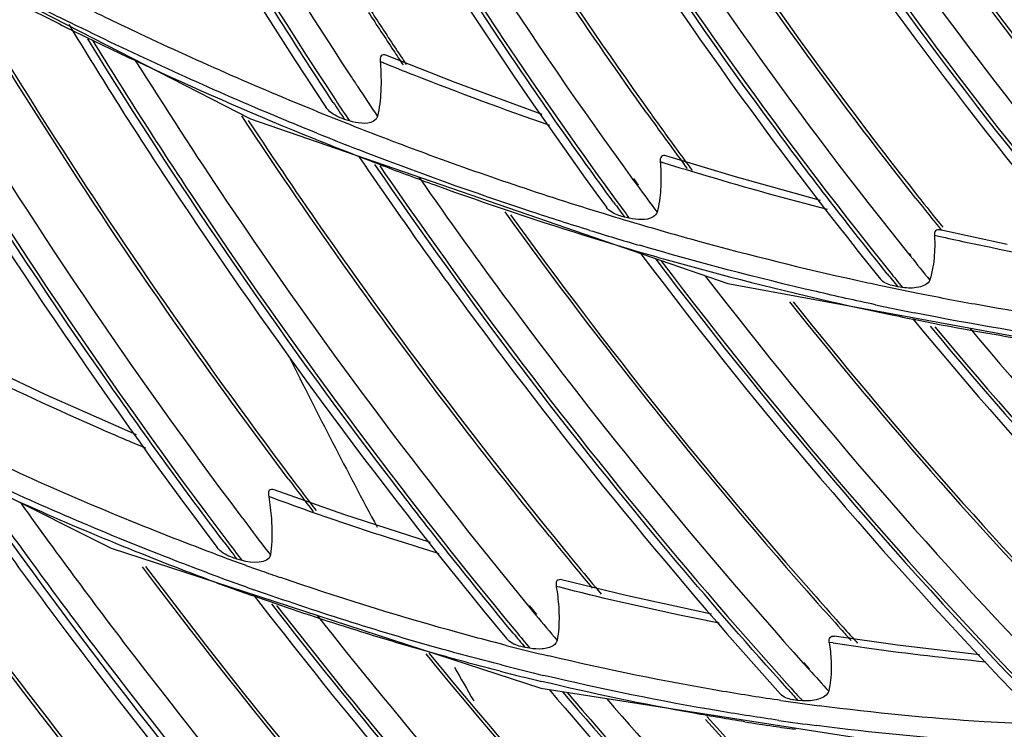
# Model space of a CAD drawing. Units: millimetres. Extents: x 0 to 297, y 24 to 186.
# Drawn here: x 36 to 38, y 147 to 148 of the extents above; entities that cross this region are included whole.
import ezdxf

# ---------------------------------------------------------------- set-up
doc = ezdxf.new("R2010")
doc.units = ezdxf.units.MM
doc.header["$MEASUREMENT"] = 0
doc.layers.add('00_COMPONENTS', color=7, linetype='Continuous', lineweight=0)
doc.layers.add('20_ALL_FEATURES', color=7, linetype='Continuous', lineweight=0)

msp = doc.modelspace()

# ---------------------------------------------------------------- linework, layer by layer
at = {"layer": '00_COMPONENTS', "color": 18, "lineweight": 25, "true_color": 0x000000}
for p, q in [((35.6786, 148.6144), (36.7337, 148.0722)), ((37.2016, 148.1558), (37.0434, 148.2182)), ((37.0301, 148.2036), (37.0366, 148.201)), ((37.0302, 148.2037), (37.0367, 148.2012)), ((37.4005, 148.0828), (37.2016, 148.1558)), ((36.7337, 148.0722), (37.8245, 147.6958)), ((36.9598, 148.0678), (36.9486, 148.0714)), ((37.8423, 147.9397), (37.6831, 147.988)), ((37.6704, 147.9744), (37.6783, 147.9721)), ((37.6706, 147.9747), (37.6785, 147.9722)), ((38.0367, 147.8859), (37.8423, 147.9397)), ((37.6072, 147.9349), (37.6181, 147.92)), ((37.609, 147.9361), (37.6197, 147.921)), ((37.5996, 147.8452), (37.5887, 147.8478)), ((38.2972, 147.8064), (38.3063, 147.8045)), ((38.2972, 147.8064), (38.3063, 147.8044)), ((38.4635, 147.7853), (38.3093, 147.8186)), ((38.2381, 147.7637), (38.2418, 147.7591)), ((38.2396, 147.7648), (38.2432, 147.7601)), ((37.8245, 147.6958), (38.9227, 147.494)), ((38.2239, 147.6871), (38.2133, 147.6887)), ((38.2475, 147.615), (38.2574, 147.6127)), ((38.2475, 147.6147), (38.2574, 147.6127)), ((35.4622, 147.5696), (36.4154, 147.0909)), ((36.2643, 147.4419), (36.097, 147.5219)), ((36.473, 147.3497), (36.2643, 147.4419)), ((36.9468, 147.168), (36.788, 147.2244)), ((36.7817, 147.2065), (36.7753, 147.2089)), ((36.7817, 147.2065), (36.7753, 147.2088)), ((37.1455, 147.1038), (36.9468, 147.168)), ((36.4154, 147.0909), (37.3976, 146.7706)), ((36.7144, 147.0626), (36.7027, 147.0659)), ((37.5956, 146.9818), (37.4447, 147.0188)), ((37.4405, 147.0017), (37.4326, 147.0036)), ((37.4405, 147.0015), (37.4326, 147.0035)), ((37.7877, 146.9403), (37.5956, 146.9818)), ((37.3693, 146.9587), (37.3862, 146.9381)), ((37.3708, 146.9599), (37.3875, 146.9391)), ((38.2127, 146.8691), (38.0681, 146.8899)), ((37.3723, 146.8621), (37.3613, 146.8641)), ((38.0659, 146.8743), (38.0568, 146.8756)), ((38.066, 146.8742), (38.0568, 146.8756)), ((38.4001, 146.8474), (38.2127, 146.8691)), ((37.9974, 146.8283), (38.0103, 146.814)), ((37.9987, 146.8294), (38.0113, 146.8149)), ((37.3976, 146.7706), (38.382, 146.6172)), ((37.9954, 146.7421), (37.985, 146.7429))]:
    msp.add_line(p, q, dxfattribs=at)
for points, knots in [([(44.6575, 140.1982), (44.1624, 140.2688), (43.671, 140.3689), (43.187, 140.4962), (42.6939, 140.626), (42.2083, 140.7839), (41.7328, 140.9677), (41.2495, 141.1545), (40.7766, 141.368), (40.3163, 141.6057), (39.85, 141.8466), (39.3967, 142.1123), (38.9581, 142.4009), (38.0717, 142.9843), (37.2452, 143.6612), (36.4953, 144.4142), (35.744, 145.1688), (35.0696, 145.9999), (34.4881, 146.8901), (34.1996, 147.3318), (33.9341, 147.7881), (33.6932, 148.2572), (33.4551, 148.7211), (33.2411, 149.1975), (33.0536, 149.6842), (32.8689, 150.1637), (32.7099, 150.6531), (32.5788, 151.15), (32.45, 151.6382), (32.3482, 152.1336), (32.2756, 152.6333), (32.2044, 153.1233), (32.1613, 153.6174), (32.1485, 154.1123), (32.1359, 154.5971), (32.1522, 155.0828), (32.1993, 155.5654), (32.2454, 156.0383), (32.321, 156.5082), (32.4274, 156.9714), (32.5317, 157.4257), (32.6656, 157.8735), (32.8293, 158.3095)], [0, 0, 0, 0, 1, 1, 1, 2, 2, 2, 3, 3, 3, 4, 4, 4, 5, 5, 5, 6, 6, 6, 7, 7, 7, 8, 8, 8, 9, 9, 9, 10, 10, 10, 11, 11, 11, 12, 12, 12, 13, 13, 13, 14, 14, 14, 14]), ([(36.0336, 149.6845), (36.0949, 149.5476), (36.1589, 149.4119), (36.2258, 149.2776), (36.428, 148.8715), (36.6558, 148.4775), (36.906, 148.0992)], [0, 0, 0, 0, 1, 1, 1, 2, 2, 2, 2]), ([(36.923, 148.11), (36.8409, 148.2342), (36.7613, 148.36), (36.6842, 148.4874), (36.4547, 148.8667), (36.2476, 149.2601), (36.0658, 149.6642)], [0, 0, 0, 0, 1, 1, 1, 2, 2, 2, 2]), ([(36.0762, 149.6591), (36.1364, 149.5257), (36.1992, 149.3935), (36.2647, 149.2626), (36.4628, 148.8669), (36.6853, 148.4829), (36.9292, 148.1139)], [0, 0, 0, 0, 1, 1, 1, 2, 2, 2, 2]), ([(36.1606, 149.6156), (36.2179, 149.4908), (36.2776, 149.3672), (36.3397, 149.2447), (36.5272, 148.8745), (36.7362, 148.5148), (36.9641, 148.1682)], [0, 0, 0, 0, 1, 1, 1, 2, 2, 2, 2]), ([(36.6336, 149.3619), (36.6989, 149.2323), (36.7669, 149.104), (36.8376, 148.9772), (37.0509, 148.5942), (37.2886, 148.2241), (37.5474, 147.8703)], [0, 0, 0, 0, 1, 1, 1, 2, 2, 2, 2]), ([(37.5638, 147.8818), (37.4788, 147.9979), (37.3962, 148.1158), (37.316, 148.2353), (37.0769, 148.5915), (36.859, 148.9626), (36.6653, 149.3452)], [0, 0, 0, 0, 1, 1, 1, 2, 2, 2, 2]), ([(36.6766, 149.3391), (36.7407, 149.2128), (36.8073, 149.088), (36.8765, 148.9644), (37.0854, 148.5915), (37.3174, 148.2309), (37.5697, 147.8859)], [0, 0, 0, 0, 1, 1, 1, 2, 2, 2, 2]), ([(36.769, 149.2881), (36.8298, 149.1708), (36.8929, 149.0547), (36.9582, 148.9398), (37.1552, 148.593), (37.3723, 148.2572), (37.6072, 147.9349)], [0, 0, 0, 0, 1, 1, 1, 2, 2, 2, 2]), ([(37.6399, 148.0853), (37.5747, 148.1764), (37.5108, 148.2686), (37.4484, 148.3617), (37.2623, 148.6397), (37.0891, 148.9267), (36.9304, 149.2211)], [0, 0, 0, 0, 1, 1, 1, 2, 2, 2, 2]), ([(36.9404, 149.2158), (36.9929, 149.1186), (37.047, 149.0224), (37.1026, 148.9269), (37.2702, 148.6393), (37.4516, 148.3594), (37.6456, 148.0889)], [0, 0, 0, 0, 1, 1, 1, 2, 2, 2, 2]), ([(37.2126, 149.1302), (37.282, 149.0056), (37.3541, 148.8825), (37.4288, 148.7609), (37.6542, 148.3941), (37.9035, 148.0414), (38.1735, 147.7063)], [0, 0, 0, 0, 1, 1, 1, 2, 2, 2, 2]), ([(38.1893, 147.7184), (38.1012, 147.8277), (38.0155, 147.9387), (37.932, 148.0516), (37.6831, 148.3882), (37.4546, 148.7408), (37.2498, 149.1058)], [0, 0, 0, 0, 1, 1, 1, 2, 2, 2, 2]), ([(37.2599, 149.1027), (37.3277, 148.982), (37.3981, 148.8628), (37.471, 148.745), (37.6907, 148.3898), (37.9331, 148.048), (38.195, 147.7228)], [0, 0, 0, 0, 1, 1, 1, 2, 2, 2, 2]), ([(37.34, 149.081), (37.4056, 148.9659), (37.4735, 148.8522), (37.5437, 148.7399), (37.7554, 148.4011), (37.9877, 148.0748), (38.2381, 147.7637)], [0, 0, 0, 0, 1, 1, 1, 2, 2, 2, 2]), ([(38.2549, 147.8904), (38.1832, 147.9811), (38.1129, 148.0729), (38.0443, 148.166), (37.8393, 148.4439), (37.6485, 148.7326), (37.4734, 149.0302)], [0, 0, 0, 0, 1, 1, 1, 2, 2, 2, 2]), ([(37.4923, 149.0107), (37.5496, 148.914), (37.6085, 148.8183), (37.6691, 148.7236), (37.8514, 148.4383), (38.0485, 148.162), (38.2587, 147.8965)], [0, 0, 0, 0, 1, 1, 1, 2, 2, 2, 2]), ([(37.8088, 148.911), (37.8802, 148.7957), (37.954, 148.6819), (38.0303, 148.5697), (38.26, 148.2318), (38.5118, 147.9082), (38.7825, 147.6023)], [0, 0, 0, 0, 1, 1, 1, 2, 2, 2, 2]), ([(38.7976, 147.615), (38.7086, 147.7156), (38.6216, 147.8181), (38.5368, 147.9225), (38.2835, 148.2342), (38.0493, 148.5622), (37.8374, 148.9033)], [0, 0, 0, 0, 1, 1, 1, 2, 2, 2, 2]), ([(37.8472, 148.9014), (37.9174, 148.7885), (37.99, 148.6771), (38.065, 148.5673), (38.2908, 148.2365), (38.5378, 147.9195), (38.8031, 147.6196)], [0, 0, 0, 0, 1, 1, 1, 2, 2, 2, 2]), ([(37.9271, 148.8851), (37.9952, 148.7772), (38.0655, 148.6707), (38.1379, 148.5656), (38.356, 148.2492), (38.5937, 147.9457), (38.8483, 147.658)], [0, 0, 0, 0, 1, 1, 1, 2, 2, 2, 2]), ([(38.063, 148.8534), (38.124, 148.7593), (38.1867, 148.6664), (38.2511, 148.5746), (38.4448, 148.2982), (38.6534, 148.0319), (38.8753, 147.7777)], [0, 0, 0, 0, 1, 1, 1, 2, 2, 2, 2]), ([(38.3619, 148.7986), (38.4364, 148.6879), (38.5135, 148.579), (38.5929, 148.4717), (38.832, 148.1491), (39.093, 147.842), (39.3726, 147.554)], [0, 0, 0, 0, 1, 1, 1, 2, 2, 2, 2]), ([(39.3871, 147.5674), (39.2959, 147.6614), (39.2066, 147.7574), (39.1195, 147.8553), (38.8588, 148.1481), (38.6169, 148.4584), (38.3968, 148.7828)], [0, 0, 0, 0, 1, 1, 1, 2, 2, 2, 2]), ([(38.4065, 148.7814), (38.4795, 148.674), (38.5548, 148.5682), (38.6325, 148.4641), (38.866, 148.1508), (39.1203, 147.8525), (39.3924, 147.5723)], [0, 0, 0, 0, 1, 1, 1, 2, 2, 2, 2]), ([(38.871, 147.7723), (38.8065, 147.8461), (38.7432, 147.921), (38.681, 147.9968), (38.495, 148.2238), (38.3192, 148.4595), (38.1549, 148.7027)], [0, 0, 0, 0, 1, 1, 1, 2, 2, 2, 2]), ([(35.6721, 148.6178), (35.7445, 148.4855), (35.8192, 148.3545), (35.8964, 148.2249), (36.1291, 147.8341), (36.3836, 147.4558), (36.6575, 147.0927)], [0, 0, 0, 0, 1, 1, 1, 2, 2, 2, 2]), ([(36.6736, 147.1044), (36.5838, 147.2235), (36.4961, 147.3442), (36.4106, 147.4665), (36.1554, 147.8313), (35.9194, 148.2102), (35.7051, 148.6003)], [0, 0, 0, 0, 1, 1, 1, 2, 2, 2, 2]), ([(35.7168, 148.5943), (35.7877, 148.4655), (35.8609, 148.338), (35.9364, 148.2118), (36.164, 147.8313), (36.4125, 147.4627), (36.6794, 147.1087)], [0, 0, 0, 0, 1, 1, 1, 2, 2, 2, 2]), ([(35.812, 148.5443), (35.8787, 148.4252), (35.9475, 148.3072), (36.0182, 148.1904), (36.2313, 147.8382), (36.4623, 147.4965), (36.7094, 147.1674)], [0, 0, 0, 0, 1, 1, 1, 2, 2, 2, 2]), ([(36.8202, 147.2494), (36.7503, 147.3423), (36.6816, 147.4362), (36.6143, 147.531), (36.4131, 147.8145), (36.2237, 148.1066), (36.0472, 148.406)], [0, 0, 0, 0, 1, 1, 1, 2, 2, 2, 2]), ([(36.0542, 148.4066), (36.1129, 148.3072), (36.1729, 148.2087), (36.2344, 148.111), (36.4195, 147.8167), (36.6172, 147.5301), (36.8263, 147.2524)], [0, 0, 0, 0, 1, 1, 1, 2, 2, 2, 2]), ([(36.3409, 148.335), (36.387, 148.3122), (36.4333, 148.2898), (36.4798, 148.2679), (36.6185, 148.2025), (36.7589, 148.141), (36.901, 148.0835)], [0, 0, 0, 0, 1, 1, 1, 2, 2, 2, 2]), ([(36.3183, 148.288), (36.3928, 148.1656), (36.4695, 148.0445), (36.5484, 147.9249), (36.7861, 147.5645), (37.0437, 147.2168), (37.3188, 146.8842)], [0, 0, 0, 0, 1, 1, 1, 2, 2, 2, 2]), ([(36.8852, 148.0399), (36.8377, 148.059), (36.7905, 148.0787), (36.7434, 148.0987), (36.6011, 148.1594), (36.4605, 148.2241), (36.3218, 148.2926)], [0, 0, 0, 0, 1, 1, 1, 2, 2, 2, 2]), ([(37.3343, 146.8966), (37.2453, 147.0042), (37.1581, 147.1134), (37.0729, 147.2242), (36.8181, 147.555), (36.5805, 147.8995), (36.362, 148.2553)], [0, 0, 0, 0, 1, 1, 1, 2, 2, 2, 2]), ([(36.3734, 148.2506), (36.4458, 148.1331), (36.5201, 148.0168), (36.5965, 147.9019), (36.8266, 147.5557), (37.0751, 147.2213), (37.34, 146.9011)], [0, 0, 0, 0, 1, 1, 1, 2, 2, 2, 2]), ([(37.0434, 148.2182), (37.04, 148.2195), (37.0353, 148.2191), (37.0328, 148.2168), (37.0296, 148.2139), (37.0298, 148.2082), (37.0302, 148.2037)], [0, 0, 0, 0, 1, 1, 1, 2, 2, 2, 2]), ([(36.4705, 148.2063), (36.5383, 148.0979), (36.6079, 147.9906), (36.6792, 147.8845), (36.894, 147.565), (37.1246, 147.2558), (37.3693, 146.9587)], [0, 0, 0, 0, 1, 1, 1, 2, 2, 2, 2]), ([(37.0321, 148.1561), (37.0321, 148.1492), (37.0319, 148.1423), (37.0316, 148.1354), (37.0306, 148.1161), (37.0284, 148.0969), (37.024, 148.0782)], [0, 0, 0, 0, 1, 1, 1, 2, 2, 2, 2]), ([(36.9486, 148.0714), (36.9441, 148.0729), (36.9397, 148.0746), (36.9354, 148.0766), (36.924, 148.0818), (36.9128, 148.0889), (36.906, 148.0992)], [0, 0, 0, 0, 1, 1, 1, 2, 2, 2, 2]), ([(37.4174, 147.1184), (37.3547, 147.1956), (37.293, 147.2736), (37.2323, 147.3524), (37.0505, 147.5881), (36.8774, 147.8307), (36.7139, 148.0793)], [0, 0, 0, 0, 1, 1, 1, 2, 2, 2, 2]), ([(37.024, 148.0782), (37.0229, 148.0736), (37.0193, 148.0697), (37.0152, 148.0671), (37.0071, 148.062), (36.9973, 148.0617), (36.988, 148.0623), (36.9782, 148.063), (36.9689, 148.0648), (36.9598, 148.0678)], [0, 0, 0, 0, 1, 1, 1, 2, 2, 2, 3, 3, 3, 3]), ([(36.7288, 148.0686), (36.7869, 147.9805), (36.8463, 147.8932), (36.9068, 147.8067), (37.0887, 147.5464), (37.2813, 147.2934), (37.4834, 147.0485)], [0, 0, 0, 0, 1, 1, 1, 2, 2, 2, 2]), ([(36.9952, 148.0461), (37.0404, 148.0285), (37.0858, 148.0113), (37.1313, 147.9945), (37.2668, 147.9445), (37.4038, 147.8982), (37.5419, 147.8558)], [0, 0, 0, 0, 1, 1, 1, 2, 2, 2, 2]), ([(37.5093, 147.8176), (37.4649, 147.8313), (37.4206, 147.8454), (37.3764, 147.86), (37.2429, 147.9039), (37.1105, 147.9515), (36.9795, 148.0024)], [0, 0, 0, 0, 1, 1, 1, 2, 2, 2, 2]), ([(36.9816, 147.9864), (37.0546, 147.8789), (37.1294, 147.7726), (37.2061, 147.6677), (37.4366, 147.3519), (37.6837, 147.0478), (37.9452, 146.7574)], [0, 0, 0, 0, 1, 1, 1, 2, 2, 2, 2]), ([(37.6831, 147.988), (37.6799, 147.989), (37.6754, 147.9885), (37.673, 147.9862), (37.6702, 147.9835), (37.6701, 147.9784), (37.6704, 147.9744)], [0, 0, 0, 0, 1, 1, 1, 2, 2, 2, 2]), ([(37.9602, 146.7703), (37.875, 146.8649), (37.7914, 146.9609), (37.7094, 147.0583), (37.464, 147.3498), (37.2329, 147.6539), (37.0181, 147.9685)], [0, 0, 0, 0, 1, 1, 1, 2, 2, 2, 2]), ([(37.0293, 147.9649), (37.1005, 147.8609), (37.1733, 147.7581), (37.2479, 147.6566), (37.4722, 147.3511), (37.7121, 147.0566), (37.9656, 146.775)], [0, 0, 0, 0, 1, 1, 1, 2, 2, 2, 2]), ([(37.0346, 147.9661), (37.0747, 147.9509), (37.1149, 147.936), (37.1552, 147.9214), (37.2753, 147.8779), (37.3965, 147.8372), (37.5186, 147.7997)], [0, 0, 0, 0, 1, 1, 1, 2, 2, 2, 2]), ([(37.1195, 147.9383), (37.1866, 147.8415), (37.2553, 147.7458), (37.3255, 147.6512), (37.5364, 147.3666), (37.7609, 147.0918), (37.9974, 146.8283)], [0, 0, 0, 0, 1, 1, 1, 2, 2, 2, 2]), ([(37.6719, 147.9306), (37.6718, 147.9243), (37.6716, 147.9179), (37.6711, 147.9116), (37.67, 147.8939), (37.6675, 147.8762), (37.663, 147.8591)], [0, 0, 0, 0, 1, 1, 1, 2, 2, 2, 2]), ([(37.5887, 147.8478), (37.5843, 147.8488), (37.5801, 147.8501), (37.5758, 147.8517), (37.565, 147.8556), (37.554, 147.8611), (37.5474, 147.8703)], [0, 0, 0, 0, 1, 1, 1, 2, 2, 2, 2]), ([(37.663, 147.8591), (37.6618, 147.8546), (37.6582, 147.851), (37.6542, 147.8484), (37.6463, 147.8433), (37.6369, 147.8422), (37.6276, 147.8421), (37.6181, 147.8421), (37.6088, 147.8431), (37.5996, 147.8452)], [0, 0, 0, 0, 1, 1, 1, 2, 2, 2, 3, 3, 3, 3]), ([(37.6343, 147.8281), (37.6746, 147.8164), (37.7149, 147.8049), (37.7553, 147.7938), (37.8757, 147.7607), (37.9969, 147.7306), (38.1189, 147.7037)], [0, 0, 0, 0, 1, 1, 1, 2, 2, 2, 2]), ([(38.2972, 147.8064), (38.2975, 147.8001), (38.2977, 147.7937), (38.2977, 147.7874), (38.2978, 147.7695), (38.2966, 147.7515), (38.2937, 147.7339)], [0, 0, 0, 0, 1, 1, 1, 2, 2, 2, 2]), ([(38.3093, 147.8186), (38.3062, 147.8193), (38.3022, 147.8188), (38.2999, 147.8166), (38.2974, 147.8143), (38.297, 147.81), (38.2972, 147.8064)], [0, 0, 0, 0, 1, 1, 1, 2, 2, 2, 2]), ([(38.1623, 147.6474), (38.1172, 147.657), (38.0721, 147.667), (38.0272, 147.6775), (37.8914, 147.709), (37.7565, 147.7444), (37.6227, 147.7835)], [0, 0, 0, 0, 1, 1, 1, 2, 2, 2, 2]), ([(37.6187, 147.7696), (37.6634, 147.7566), (37.7082, 147.7439), (37.7531, 147.7316), (37.8868, 147.6952), (38.0216, 147.6623), (38.1571, 147.6334)], [0, 0, 0, 0, 1, 1, 1, 2, 2, 2, 2]), ([(38.2133, 147.6887), (38.2091, 147.6893), (38.205, 147.6902), (38.2008, 147.6913), (38.1906, 147.694), (38.18, 147.6982), (38.1735, 147.7063)], [0, 0, 0, 0, 1, 1, 1, 2, 2, 2, 2]), ([(38.2866, 147.7039), (38.2836, 147.6942), (38.2718, 147.6898), (38.2611, 147.6875), (38.2479, 147.6847), (38.2362, 147.6852), (38.2239, 147.6871)], [0, 0, 0, 0, 1, 1, 1, 2, 2, 2, 2]), ([(35.3091, 147.6751), (35.3971, 147.5337), (35.4877, 147.3939), (35.5809, 147.2558), (35.8613, 146.84), (36.1649, 146.4391), (36.4888, 146.0563)], [0, 0, 0, 0, 1, 1, 1, 2, 2, 2, 2]), ([(38.2592, 147.6741), (38.3027, 147.6654), (38.3462, 147.6571), (38.3899, 147.6492), (38.5199, 147.6256), (38.6506, 147.6057), (38.7817, 147.5895)], [0, 0, 0, 0, 1, 1, 1, 2, 2, 2, 2]), ([(36.5042, 146.0688), (36.3986, 146.1935), (36.2953, 146.3201), (36.1942, 146.4486), (35.8921, 146.8325), (35.6101, 147.2328), (35.3508, 147.6467)], [0, 0, 0, 0, 1, 1, 1, 2, 2, 2, 2]), ([(35.3738, 147.6305), (35.4592, 147.4948), (35.5469, 147.3607), (35.637, 147.2282), (35.9083, 146.8291), (36.201, 146.444), (36.5126, 146.0756)], [0, 0, 0, 0, 1, 1, 1, 2, 2, 2, 2]), ([(38.775, 147.5447), (38.7313, 147.55), (38.6876, 147.5558), (38.6441, 147.562), (38.5124, 147.5807), (38.3813, 147.6031), (38.2509, 147.6291)], [0, 0, 0, 0, 1, 1, 1, 2, 2, 2, 2]), ([(35.4941, 147.5515), (35.5743, 147.4268), (35.6565, 147.3034), (35.7407, 147.1814), (35.9942, 146.8143), (36.2658, 146.4593), (36.5538, 146.1186)], [0, 0, 0, 0, 1, 1, 1, 2, 2, 2, 2]), ([(36.4945, 147.3192), (36.4604, 147.3334), (36.4264, 147.348), (36.3925, 147.3628), (36.2901, 147.4075), (36.1887, 147.4546), (36.0885, 147.504)], [0, 0, 0, 0, 1, 1, 1, 2, 2, 2, 2]), ([(36.5714, 146.3133), (36.4979, 146.402), (36.4256, 146.4915), (36.3543, 146.5819), (36.1412, 146.8525), (35.938, 147.1313), (35.7459, 147.4172)], [0, 0, 0, 0, 1, 1, 1, 2, 2, 2, 2]), ([(35.765, 147.4006), (35.8343, 147.2979), (35.905, 147.1962), (35.9771, 147.0954), (36.1939, 146.7923), (36.4232, 146.4979), (36.6639, 146.2135)], [0, 0, 0, 0, 1, 1, 1, 2, 2, 2, 2]), ([(36.6534, 147.0773), (36.6029, 147.0962), (36.5527, 147.1156), (36.5027, 147.1356), (36.3511, 147.1962), (36.2017, 147.2623), (36.0547, 147.3333)], [0, 0, 0, 0, 1, 1, 1, 2, 2, 2, 2]), ([(36.6345, 147.02), (36.5838, 147.0389), (36.5334, 147.0584), (36.4832, 147.0784), (36.331, 147.1393), (36.181, 147.2055), (36.0334, 147.2768)], [0, 0, 0, 0, 1, 1, 1, 2, 2, 2, 2]), ([(36.0371, 147.2808), (36.1291, 147.1486), (36.2236, 147.0181), (36.3205, 146.8893), (36.6118, 146.5022), (36.9247, 146.1307), (37.2565, 145.7777)], [0, 0, 0, 0, 1, 1, 1, 2, 2, 2, 2]), ([(36.6371, 147.0339), (36.5896, 147.0516), (36.5423, 147.0698), (36.4952, 147.0886), (36.3527, 147.1453), (36.212, 147.2068), (36.0735, 147.2727)], [0, 0, 0, 0, 1, 1, 1, 2, 2, 2, 2]), ([(37.2712, 145.7909), (37.1634, 145.9056), (37.0577, 146.0221), (36.9541, 146.1405), (36.6438, 146.495), (36.3522, 146.8663), (36.0817, 147.2518)], [0, 0, 0, 0, 1, 1, 1, 2, 2, 2, 2]), ([(36.1001, 147.2446), (36.1895, 147.1176), (36.2811, 146.9921), (36.3749, 146.8683), (36.6571, 146.4961), (36.9594, 146.1385), (37.2792, 145.7982)], [0, 0, 0, 0, 1, 1, 1, 2, 2, 2, 2]), ([(36.788, 147.2244), (36.7859, 147.2252), (36.7836, 147.2258), (36.7815, 147.2254), (36.7797, 147.225), (36.778, 147.224), (36.7768, 147.2226), (36.7739, 147.2191), (36.7745, 147.2134), (36.7753, 147.2088)], [0, 0, 0, 0, 1, 1, 1, 2, 2, 2, 3, 3, 3, 3]), ([(37.1653, 147.0783), (37.1332, 147.088), (37.1012, 147.0979), (37.0692, 147.1081), (36.9727, 147.1387), (36.8768, 147.1716), (36.7817, 147.2065)], [0, 0, 0, 0, 1, 1, 1, 2, 2, 2, 2]), ([(36.2093, 147.1929), (36.2938, 147.0749), (36.3802, 146.9583), (36.4686, 146.8431), (36.7342, 146.497), (37.0172, 146.1639), (37.3157, 145.8459)], [0, 0, 0, 0, 1, 1, 1, 2, 2, 2, 2]), ([(36.7814, 147.1584), (36.7819, 147.1511), (36.7823, 147.1438), (36.7825, 147.1365), (36.7831, 147.1161), (36.7823, 147.0955), (36.7791, 147.0754)], [0, 0, 0, 0, 1, 1, 1, 2, 2, 2, 2]), ([(36.7027, 147.0659), (36.698, 147.0673), (36.6934, 147.0689), (36.6889, 147.0708), (36.6769, 147.0757), (36.6651, 147.0825), (36.6574, 147.0927)], [0, 0, 0, 0, 1, 1, 1, 2, 2, 2, 2]), ([(37.3184, 146.8686), (37.2752, 146.8797), (37.2321, 146.8912), (37.1892, 146.9031), (37.0592, 146.9392), (36.9304, 146.9795), (36.8029, 147.0236)], [0, 0, 0, 0, 1, 1, 1, 2, 2, 2, 2]), ([(37.4447, 147.0188), (37.4412, 147.0197), (37.4365, 147.0188), (37.4342, 147.0162), (37.4315, 147.0132), (37.4319, 147.0078), (37.4326, 147.0036)], [0, 0, 0, 0, 1, 1, 1, 2, 2, 2, 2]), ([(37.3072, 146.8239), (37.2598, 146.836), (37.2125, 146.8486), (37.1654, 146.8618), (37.0227, 146.9017), (36.8813, 146.9465), (36.7416, 146.996)], [0, 0, 0, 0, 1, 1, 1, 2, 2, 2, 2]), ([(37.8054, 146.9193), (37.7749, 146.9253), (37.7446, 146.9314), (37.7142, 146.9378), (37.6225, 146.9571), (37.5312, 146.9783), (37.4405, 147.0015)], [0, 0, 0, 0, 1, 1, 1, 2, 2, 2, 2]), ([(37.3043, 146.8097), (37.2568, 146.8219), (37.2094, 146.8346), (37.1622, 146.8478), (37.0192, 146.8879), (36.8774, 146.9329), (36.7374, 146.9826)], [0, 0, 0, 0, 1, 1, 1, 2, 2, 2, 2]), ([(37.4382, 146.9568), (37.4386, 146.95), (37.4389, 146.9432), (37.439, 146.9364), (37.4393, 146.9175), (37.4381, 146.8985), (37.4346, 146.88)], [0, 0, 0, 0, 1, 1, 1, 2, 2, 2, 2]), ([(38.4882, 142.9354), (37.7347, 143.4773), (37.03, 144.0903), (36.3865, 144.7618), (35.7427, 145.4336), (35.1602, 146.164), (34.6506, 146.9402)], [0, 0, 0, 0, 1, 1, 1, 2, 2, 2, 2]), ([(37.3613, 146.8641), (37.3569, 146.8649), (37.3525, 146.8659), (37.3482, 146.8672), (37.3372, 146.8705), (37.326, 146.8755), (37.3188, 146.8842)], [0, 0, 0, 0, 1, 1, 1, 2, 2, 2, 2]), ([(37.4346, 146.88), (37.4338, 146.8754), (37.4304, 146.8715), (37.4266, 146.8686), (37.4191, 146.8629), (37.4096, 146.8613), (37.4003, 146.8607), (37.3909, 146.86), (37.3815, 146.8605), (37.3723, 146.8621)], [0, 0, 0, 0, 1, 1, 1, 2, 2, 2, 3, 3, 3, 3]), ([(38.0568, 146.8756), (38.0563, 146.8793), (38.0561, 146.884), (38.0585, 146.8868), (38.0607, 146.8893), (38.0648, 146.8904), (38.0681, 146.8899)], [0, 0, 0, 0, 1, 1, 1, 2, 2, 2, 2]), ([(37.9463, 146.7426), (37.9021, 146.7491), (37.8579, 146.756), (37.8138, 146.7635), (37.6803, 146.7861), (37.5475, 146.8132), (37.4157, 146.8446)], [0, 0, 0, 0, 1, 1, 1, 2, 2, 2, 2]), ([(38.0609, 146.8335), (38.0611, 146.8274), (38.0612, 146.8213), (38.0612, 146.8151), (38.0609, 146.798), (38.0593, 146.7808), (38.0555, 146.7641)], [0, 0, 0, 0, 1, 1, 1, 2, 2, 2, 2]), ([(37.9412, 146.6972), (37.8964, 146.7037), (37.8517, 146.7107), (37.807, 146.7182), (37.6718, 146.7409), (37.5372, 146.7683), (37.4038, 146.8001)], [0, 0, 0, 0, 1, 1, 1, 2, 2, 2, 2]), ([(37.8637, 146.6939), (37.8249, 146.7001), (37.7862, 146.7066), (37.7476, 146.7135), (37.6307, 146.7344), (37.5144, 146.7587), (37.399, 146.7863)], [0, 0, 0, 0, 1, 1, 1, 2, 2, 2, 2]), ([(37.985, 146.7429), (37.9808, 146.7432), (37.9768, 146.7437), (37.9726, 146.7445), (37.9625, 146.7464), (37.9519, 146.7498), (37.9452, 146.7574)], [0, 0, 0, 0, 1, 1, 1, 2, 2, 2, 2]), ([(38.0555, 146.7641), (38.0532, 146.7544), (38.0422, 146.7488), (38.0318, 146.7456), (38.0192, 146.7416), (38.0076, 146.7412), (37.9954, 146.7421)], [0, 0, 0, 0, 1, 1, 1, 2, 2, 2, 2]), ([(35.0601, 146.7299), (35.1663, 146.5771), (35.2754, 146.4263), (35.3873, 146.2775), (35.7238, 145.8302), (36.0858, 145.4014), (36.47, 144.9945)], [0, 0, 0, 0, 1, 1, 1, 2, 2, 2, 2]), ([(38.5361, 146.6876), (38.4944, 146.6893), (38.4527, 146.6914), (38.4111, 146.694), (38.285, 146.702), (38.1592, 146.7142), (38.034, 146.7305)], [0, 0, 0, 0, 1, 1, 1, 2, 2, 2, 2]), ([(35.0079, 146.7014), (35.1219, 146.5372), (35.2391, 146.3754), (35.3596, 146.2159), (35.7218, 145.7365), (36.1134, 145.2782), (36.5302, 144.8456)], [0, 0, 0, 0, 1, 1, 1, 2, 2, 2, 2]), ([(38.5334, 146.6425), (38.4915, 146.6441), (38.4495, 146.6463), (38.4076, 146.6489), (38.2806, 146.6568), (38.1539, 146.669), (38.0278, 146.6853)], [0, 0, 0, 0, 1, 1, 1, 2, 2, 2, 2])]:
    msp.add_open_spline(points, degree=3, knots=knots, dxfattribs=at)
for points in [[(36.2173, 148.3298), (36.25, 148.313), (36.2828, 148.2965), (36.3158, 148.2802)], [(36.2248, 148.3413), (36.257, 148.3248), (36.2894, 148.3086), (36.3218, 148.2926)], [(37.0036, 148.3159), (37.0225, 148.2867), (37.0415, 148.2577), (37.0606, 148.2287)], [(37.0097, 148.3185), (37.0285, 148.2895), (37.0474, 148.2606), (37.0664, 148.2318)], [(36.3158, 148.2802), (36.3661, 148.2554), (36.4167, 148.231), (36.4675, 148.2071)], [(37.0664, 148.2318), (37.0741, 148.2202), (37.0818, 148.2087), (37.0895, 148.1971)], [(36.4675, 148.2071), (36.4803, 148.2011), (36.4931, 148.1951), (36.5059, 148.1892)], [(37.0606, 148.2287), (37.0679, 148.2178), (37.0751, 148.2069), (37.0824, 148.1959)], [(36.5059, 148.1892), (36.6282, 148.1324), (36.752, 148.0787), (36.8769, 148.0281)], [(37.0302, 148.2037), (37.0314, 148.1879), (37.0322, 148.172), (37.0321, 148.1561)], [(37.0366, 148.201), (37.0601, 148.1915), (37.0836, 148.1822), (37.1071, 148.1729)], [(36.9641, 148.1682), (36.9691, 148.1607), (36.9741, 148.1531), (36.9791, 148.1456)], [(37.1071, 148.1729), (37.2097, 148.1326), (37.3132, 148.0944), (37.4173, 148.0582)], [(36.9791, 148.1456), (36.994, 148.123), (37.0089, 148.1006), (37.024, 148.0782)], [(36.923, 148.11), (36.9315, 148.0971), (36.9401, 148.0842), (36.9486, 148.0714)], [(36.9292, 148.1139), (36.9393, 148.0985), (36.9495, 148.0831), (36.9598, 148.0678)], [(36.901, 148.0835), (36.9323, 148.0708), (36.9637, 148.0584), (36.9952, 148.0461)], [(37.6399, 148.0853), (37.6597, 148.0577), (37.6797, 148.0302), (37.6997, 148.0027)], [(37.6456, 148.0889), (37.6653, 148.0614), (37.6851, 148.034), (37.7051, 148.0066)], [(36.8769, 148.0281), (36.9091, 148.0151), (36.9413, 148.0023), (36.9736, 147.9897)], [(36.8852, 148.0399), (36.9166, 148.0272), (36.948, 148.0147), (36.9795, 148.0024)], [(37.7051, 148.0066), (37.7179, 147.9891), (37.7308, 147.9717), (37.7437, 147.9542)], [(36.9736, 147.9897), (36.9844, 147.9854), (36.9953, 147.9812), (37.0062, 147.977)], [(37.6997, 148.0027), (37.7104, 147.9882), (37.721, 147.9737), (37.7317, 147.9592)], [(37.0062, 147.977), (37.0157, 147.9734), (37.0252, 147.9698), (37.0346, 147.9661)], [(37.6704, 147.9744), (37.6716, 147.9599), (37.6721, 147.9452), (37.6719, 147.9306)], [(37.6785, 147.9722), (37.7111, 147.962), (37.7438, 147.9521), (37.7766, 147.9424)], [(37.7766, 147.9424), (37.8678, 147.9152), (37.9595, 147.8897), (38.0517, 147.8659)], [(37.6181, 147.92), (37.633, 147.8996), (37.648, 147.8793), (37.663, 147.8591)], [(38.2587, 147.8965), (38.2777, 147.8725), (38.2968, 147.8486), (38.3161, 147.8247)], [(37.5638, 147.8818), (37.5721, 147.8704), (37.5804, 147.8591), (37.5887, 147.8478)], [(37.5697, 147.8859), (37.5796, 147.8723), (37.5896, 147.8588), (37.5996, 147.8452)], [(38.2549, 147.8904), (38.2743, 147.866), (38.2938, 147.8416), (38.3134, 147.8173)], [(37.3148, 147.8603), (37.5378, 147.5504), (37.7763, 147.2521), (38.0293, 146.9662)], [(37.3281, 147.8531), (37.5465, 147.5506), (37.7796, 147.259), (38.0267, 146.9794)], [(37.5419, 147.8558), (37.5727, 147.8464), (37.6035, 147.8372), (37.6343, 147.8281)], [(37.5093, 147.8176), (37.547, 147.8059), (37.5848, 147.7946), (37.6227, 147.7835)], [(38.3063, 147.8044), (38.3272, 147.7998), (38.3482, 147.7952), (38.3691, 147.7907)], [(37.5186, 147.7997), (37.5519, 147.7894), (37.5853, 147.7794), (37.6187, 147.7696)], [(38.3691, 147.7907), (38.4702, 147.7691), (38.5717, 147.7496), (38.6735, 147.7322)], [(37.6262, 147.764), (37.9067, 147.3905), (38.211, 147.0354), (38.5371, 146.701)], [(38.2418, 147.7591), (38.2567, 147.7406), (38.2716, 147.7223), (38.2866, 147.7039)], [(37.6606, 147.7514), (37.9355, 147.3874), (38.233, 147.0411), (38.5515, 146.7145)], [(37.6716, 147.7489), (37.9448, 147.3876), (38.2404, 147.0438), (38.5567, 146.7195)], [(38.2937, 147.7339), (38.292, 147.7238), (38.2897, 147.7137), (38.2866, 147.7039)], [(37.7741, 147.7122), (38.0305, 147.379), (38.3062, 147.0612), (38.5998, 146.7602)], [(38.1893, 147.7184), (38.1973, 147.7085), (38.2053, 147.6986), (38.2133, 147.6887)], [(38.195, 147.7228), (38.2046, 147.7109), (38.2143, 147.699), (38.2239, 147.6871)], [(38.1189, 147.7037), (38.1363, 147.6998), (38.1537, 147.696), (38.1711, 147.6923)], [(38.1711, 147.6923), (38.2004, 147.6861), (38.2298, 147.68), (38.2592, 147.6741)], [(37.9656, 147.6543), (38.1893, 147.3733), (38.4269, 147.1035), (38.6775, 146.8462)], [(37.9744, 147.654), (38.197, 147.3747), (38.4334, 147.1065), (38.6826, 146.8506)], [(38.1623, 147.6474), (38.1918, 147.6411), (38.2213, 147.6351), (38.2509, 147.6291)], [(38.1571, 147.6334), (38.1664, 147.6314), (38.1757, 147.6294), (38.185, 147.6275)], [(38.185, 147.6275), (38.2058, 147.6231), (38.2267, 147.6189), (38.2475, 147.6147)], [(38.2476, 147.6155), (38.5114, 147.2956), (38.7943, 146.992), (39.0948, 146.7064)], [(38.2574, 147.6127), (38.3559, 147.5931), (38.4547, 147.5756), (38.5539, 147.5602)], [(38.2874, 147.5984), (38.5438, 147.2899), (38.818, 146.9968), (39.1087, 146.7204)], [(38.2981, 147.5969), (38.5528, 147.2909), (38.8251, 146.9999), (39.1137, 146.7256)], [(38.378, 147.5937), (38.6215, 147.3043), (38.881, 147.0286), (39.1551, 146.768)], [(36.8202, 147.2494), (36.8391, 147.2243), (36.8581, 147.1992), (36.8772, 147.1743)], [(36.8263, 147.2524), (36.8453, 147.2272), (36.8644, 147.202), (36.8836, 147.1769)], [(36.7753, 147.2088), (36.778, 147.1921), (36.7801, 147.1753), (36.7814, 147.1584)], [(36.7094, 147.1674), (36.7153, 147.1594), (36.7213, 147.1515), (36.7273, 147.1435)], [(36.7273, 147.1435), (36.7445, 147.1208), (36.7617, 147.0981), (36.7791, 147.0754)], [(36.6736, 147.1044), (36.6833, 147.0916), (36.693, 147.0787), (36.7027, 147.0659)], [(36.6794, 147.1087), (36.691, 147.0933), (36.7027, 147.0779), (36.7144, 147.0626)], [(37.4174, 147.1184), (37.4377, 147.0934), (37.4581, 147.0686), (37.4785, 147.0438)], [(36.6534, 147.0773), (36.6883, 147.0643), (36.7233, 147.0516), (36.7584, 147.0392)], [(36.7791, 147.0754), (36.7756, 147.0537), (36.7355, 147.0566), (36.7144, 147.0626)], [(36.4862, 147.0481), (36.7762, 146.662), (37.0871, 146.2921), (37.4177, 145.9401)], [(36.4938, 147.0492), (36.7833, 146.664), (37.0937, 146.295), (37.4235, 145.9437)], [(36.7584, 147.0392), (36.7732, 147.0339), (36.788, 147.0287), (36.8029, 147.0236)], [(37.4785, 147.0438), (37.4906, 147.0291), (37.5028, 147.0144), (37.515, 146.9998)], [(37.4834, 147.0485), (37.5006, 147.0276), (37.5179, 147.0069), (37.5352, 146.9861)], [(36.6345, 147.02), (36.6687, 147.0072), (36.703, 146.9948), (36.7374, 146.9826)], [(36.6371, 147.0339), (36.6718, 147.021), (36.7067, 147.0083), (36.7416, 146.996)], [(37.4326, 147.0036), (37.4352, 146.9881), (37.4371, 146.9724), (37.4382, 146.9568)], [(36.7396, 146.9851), (37.1189, 146.4934), (37.5337, 146.0303), (37.9806, 145.5993)], [(38.0267, 146.9794), (38.0471, 146.9563), (38.0676, 146.9333), (38.0882, 146.9104)], [(36.7815, 146.9633), (37.1531, 146.4849), (37.5586, 146.0337), (37.9947, 145.6132)], [(36.7932, 146.9602), (37.163, 146.4847), (37.5662, 146.0363), (37.9998, 145.6183)], [(38.0293, 146.9662), (38.0473, 146.946), (38.0653, 146.9258), (38.0834, 146.9056)], [(36.8871, 146.9361), (37.2389, 146.4896), (37.6205, 146.0673), (38.0292, 145.6723)], [(37.3862, 146.9381), (37.4023, 146.9187), (37.4184, 146.8993), (37.4346, 146.88)], [(38.0834, 146.9056), (38.0911, 146.8971), (38.0988, 146.8885), (38.1065, 146.88)], [(38.0882, 146.9104), (38.0992, 146.8981), (38.1103, 146.8858), (38.1214, 146.8736)], [(37.3343, 146.8966), (37.3433, 146.8857), (37.3523, 146.8749), (37.3613, 146.8641)], [(37.34, 146.9011), (37.3507, 146.8881), (37.3615, 146.8751), (37.3723, 146.8621)], [(37.3184, 146.8686), (37.3508, 146.8604), (37.3832, 146.8524), (37.4157, 146.8446)], [(38.0568, 146.8756), (38.0589, 146.8616), (38.0603, 146.8476), (38.0609, 146.8335)], [(38.066, 146.8742), (38.0932, 146.87), (38.1205, 146.8661), (38.1478, 146.8623)], [(38.1478, 146.8623), (38.2366, 146.85), (38.3257, 146.8396), (38.4149, 146.8313)], [(37.1343, 146.8492), (37.4444, 146.4702), (37.7764, 146.1096), (38.1285, 145.7691)], [(37.1415, 146.851), (37.4289, 146.5), (37.735, 146.1649), (38.0585, 145.8469)], [(37.3072, 146.8239), (37.3393, 146.8157), (37.3715, 146.8078), (37.4038, 146.8001)], [(38.0103, 146.814), (38.0253, 146.7973), (38.0404, 146.7807), (38.0555, 146.7641)], [(37.3043, 146.8097), (37.3358, 146.8017), (37.3674, 146.7939), (37.399, 146.7863)], [(37.4171, 146.767), (37.7991, 146.3169), (38.2137, 145.8953), (38.6572, 145.5056)], [(37.9602, 146.7703), (37.9684, 146.7611), (37.9767, 146.752), (37.985, 146.7429)], [(37.9656, 146.775), (37.9755, 146.764), (37.9855, 146.753), (37.9954, 146.7421)], [(37.4467, 146.7627), (37.8242, 146.3196), (38.2333, 145.9043), (38.6707, 145.5202)], [(37.4576, 146.761), (37.8334, 146.3205), (38.2405, 145.9076), (38.6756, 145.5256)], [(37.5484, 146.7462), (37.9099, 146.3275), (38.2998, 145.9343), (38.7154, 145.5694)], [(37.9463, 146.7426), (37.9755, 146.7384), (38.0047, 146.7343), (38.034, 146.7305)], [(37.7739, 146.6994), (38.0939, 146.3403), (38.4352, 146.0008), (38.796, 145.6826)], [(37.777, 146.7061), (38.097, 146.3468), (38.4384, 146.0071), (38.7992, 145.6888)], [(37.8637, 146.6939), (37.8854, 146.6905), (37.9072, 146.6872), (37.9289, 146.684)], [(37.9289, 146.684), (37.9457, 146.6815), (37.9624, 146.6791), (37.9792, 146.6768)], [(37.9412, 146.6972), (37.9701, 146.693), (37.9989, 146.6891), (38.0278, 146.6853)]]:
    msp.add_open_spline(points, degree=3, dxfattribs=at)
at = {"layer": '20_ALL_FEATURES', "color": 18, "lineweight": 25, "true_color": 0x000000}
for points in [[(36.8223, 147.5283), (36.8874, 147.3974), (36.9544, 147.2676), (37.0234, 147.1388)], [(37.1999, 146.8189), (37.2145, 146.7931), (37.2292, 146.7674), (37.2439, 146.7418)]]:
    msp.add_open_spline(points, degree=3, dxfattribs=at)

doc.saveas('drawing.dxf')
